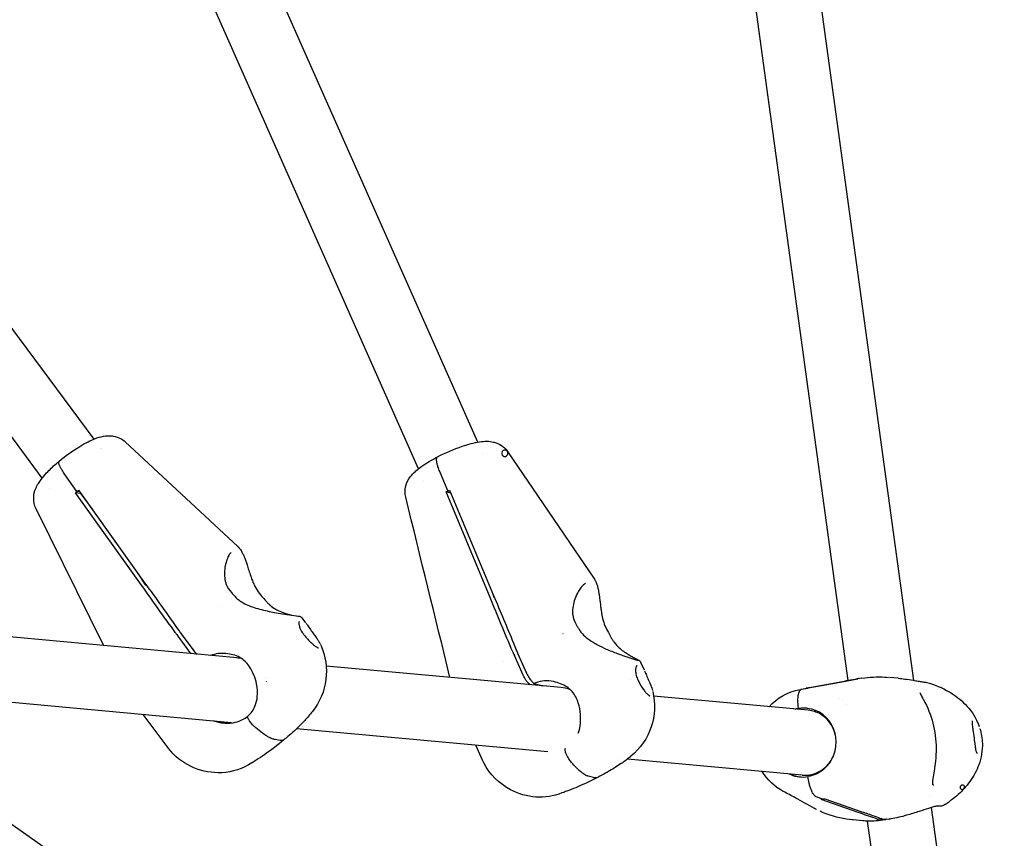
# Model space of a CAD drawing. Units: millimetres. Extents: x 183628 to 267728, y -8306 to 21394.
# Drawn here: x 203598 to 203840, y 12273 to 12475 of the extents above; entities that cross this region are included whole.
import ezdxf

# ---------------------------------------------------------------- set-up
doc = ezdxf.new("R2010")
doc.units = ezdxf.units.MM
doc.header["$LTSCALE"] = 15
doc.layers.add('P001', color=131, linetype='Continuous')

msp = doc.modelspace()

# ---------------------------------------------------------------- linework, layer by layer
at = {"layer": 'P001'}
for p, q in [((203615.9358347272, 12371.64049767997), (203418.1608335319, 12637.51679683405)), ((203603.1382674777, 12362.03701910657), (203404.8949883445, 12628.54284173096)), ((203710.2485020886, 12370.89276683921), (203597.621640047, 12624.86094996788)), ((203695.6521737615, 12364.33893914694), (203583.0941297905, 12618.15194082019)), ((203817.4357067214, 12312.28554780907), (203777.6441458025, 12602.30521974672)), ((203801.2882624339, 12312.26768511496), (203762.044744978, 12598.2929576952)), ((203623.5851403072, 12370.93694812426), (203651.2787179174, 12345.19343523936)), ((203617.5819317527, 12369.27383094539), (203617.5822915997, 12369.27378336717)), ((203617.6622600118, 12369.31959987867), (203617.6621178452, 12369.31979099849)), ((203711.4461847203, 12368.1920498308), (203711.446011801, 12368.19243975541)), ((203717.5253119278, 12368.57599760489), (203738.9049466465, 12337.1579567941)), ((203611.702744569, 12358.74942044364), (203608.7081186888, 12362.94100151523)), ((203611.702744569, 12358.74942044364), (203608.7081186888, 12362.94100151523)), ((203702.8538949901, 12358.8739709475), (203700.8613621997, 12363.65391063288)), ((203702.8538949901, 12358.8739709475), (203700.8613621997, 12363.65391063288)), ((203696.9297865961, 12361.45798335669), (203696.9296381068, 12361.45831819296)), ((203604.9647522098, 12359.58160766369), (203604.9646088135, 12359.58180043666)), ((203627.5896521627, 12335.67719882236), (203611.3301164476, 12358.43682603519)), ((203612.5536323244, 12358.23537446535), (203611.3301164505, 12358.436826038)), ((203612.3831925283, 12358.63738486445), (203611.702744569, 12358.74942044364)), ((203612.3831925283, 12358.63738486445), (203611.702744569, 12358.74942044364)), ((203612.0804392261, 12359.06118064744), (203628.3399738418, 12336.30155361574)), ((203612.5536323244, 12358.23537446535), (203615.5005142674, 12354.27377132882)), ((203713.2456202664, 12332.69672888048), (203702.4273569223, 12358.65096405582)), ((203703.6054264419, 12358.32834745298), (203702.4273569257, 12358.6509640579)), ((203703.4455397355, 12358.71194789623), (203702.8538949901, 12358.8739709475)), ((203703.4455397355, 12358.71194789623), (203702.8538949901, 12358.8739709475)), ((203703.2856533338, 12359.09554825557), (203714.1039155453, 12333.14131339056)), ((203618.3267128149, 12320.8313591768), (203601.6318700619, 12354.47533853564)), ((204238.2326992854, 11826.89707843828), (203504.2917198513, 12340.80808483872)), ((203626.7507689144, 12338.52604165888), (203628.4292153605, 12335.78744577725)), ((203628.4292153605, 12335.78744577725), (203628.7519316733, 12335.73431062044)), ((203648.1398368699, 12336.70990924206), (203648.1398390409, 12336.70989922657)), ((203736.7131642591, 12336.18469117017), (203736.7132269951, 12336.18472374162)), ((203648.812532109, 12333.93332268572), (203648.8094631772, 12333.93887322543)), ((203649.6524167046, 12333.90696461786), (203649.6524172801, 12333.9069639815)), ((203713.8577301433, 12333.73192472821), (203714.1840889473, 12332.72420296835)), ((203649.7324575465, 12332.46207513902), (203649.7324277836, 12332.46211838925)), ((203651.4602999445, 12332.06619812975), (203651.4602981927, 12332.06619946059)), ((203714.1840889473, 12332.72420296835), (203714.2944755167, 12332.69397339403)), ((203646.5300224581, 12330.51159180026), (203646.5296135465, 12330.5121415154)), ((203667.9433482836, 12326.44912795828), (203667.0534771083, 12327.64541491766)), ((203635.9715811452, 12323.94465651875), (203635.9550770081, 12323.96725559662)), ((203636.7058411214, 12324.5919761748), (203636.7219052023, 12324.56901092045)), ((203637.3067135664, 12323.76748064964), (203640.4347954011, 12319.56228375091)), ((203731.1658054426, 12323.72524896235), (203731.1654102339, 12323.72614013916)), ((203735.7044555494, 12324.00441040323), (203735.7044540731, 12324.00441214407)), ((203651.0914702018, 12317.82500520841), (203592.3936571419, 12323.21086542233)), ((203639.6860874152, 12318.93575680442), (203636.5563895092, 12323.14312624793)), ((203665.5401030294, 12323.19502366466), (203665.5401228892, 12323.19498981208)), ((203671.5397378713, 12321.085037453), (203671.5392621838, 12321.08606633139)), ((203718.8225977223, 12319.31735428429), (203718.8115079143, 12319.34320475673)), ((203719.6703090247, 12319.78804933883), (203719.6808954513, 12319.76193812323)), ((203720.075040717, 12318.84659822927), (203722.2075488943, 12314.0378943598)), ((203651.3550110783, 12318.14389926958), (203651.3591017728, 12318.14171825689)), ((203716.644311256, 12317.00267386515), (203716.6443008212, 12317.00269739512)), ((203721.3503528901, 12313.59082618428), (203719.216742988, 12318.40201439032)), ((203751.1712476515, 12314.78369717137), (203750.3185125923, 12316.70657391462)), ((203730.7078509626, 12310.51974671305), (203672.9372553584, 12315.82052941991)), ((203751.2273390284, 12314.65781352669), (203751.2181041674, 12314.67868605473)), ((203719.0275936688, 12311.62848609767), (203719.027502117, 12311.62869254272)), ((203723.1729989876, 12312.45475562876), (203723.9869011652, 12311.52415656198)), ((203723.9869011652, 12311.52415656198), (203726.1161287159, 12310.94106350276)), ((203747.7578295841, 12312.39265171281), (203747.757839658, 12312.39261995885)), ((203791.0495251119, 12310.36420924115), (203799.2957904678, 12311.89705999068)), ((203800.2403606575, 12312.0475968997), (203791.7867395131, 12310.47616222279)), ((203795.2283550523, 12311.14126859323), (203803.4260161386, 12312.66509359776)), ((203799.2957904677, 12311.89705999068), (203803.644943386, 12312.70493740093)), ((203813.5194397414, 12312.81427461479), (203811.4089171202, 12313.00792714158)), ((203813.5193684595, 12312.81418206669), (203813.5255003283, 12312.81361947236)), ((203732.1602183425, 12310.6762840322), (203732.1650451228, 12310.6726260221)), ((203789.4281432462, 12310.06329796736), (203789.4238311783, 12310.06249730487)), ((203789.462527882, 12310.06962929712), (203790.9486047453, 12310.34582360934)), ((203789.7564292575, 12310.11990116299), (203791.3133726522, 12310.40877818763)), ((203789.7564292575, 12310.11990116299), (203791.3133726522, 12310.40877818763)), ((203817.5621518221, 12311.36395625125), (203817.5618216666, 12311.36636258026)), ((203818.3393044912, 12309.93746843225), (203818.339520355, 12309.9378698448)), ((203649.6583293398, 12301.88929235205), (203585.3406883785, 12307.79080393227)), ((203791.4511309066, 12304.94620320846), (203753.4497714209, 12308.43304538297)), ((203799.1040209454, 12307.94871786948), (203799.1037773225, 12307.9484010633)), ((203799.8043093408, 12307.40894117993), (203799.804221904, 12307.40957846101)), ((203789.3851561857, 12305.39631404813), (203789.0447632281, 12305.42754704937)), ((203789.3851561857, 12305.39631404813), (203789.0447632305, 12305.42754704949)), ((203789.4772626428, 12305.12731691603), (203789.3851561857, 12305.39631404813)), ((203789.4772626428, 12305.12731691603), (203789.3851561857, 12305.39631404813)), ((203800.9116734431, 12306.37295923868), (203800.9117124706, 12306.37267478805)), ((203634.0805494209, 12295.715889727), (203628.0108821289, 12303.87556949915)), ((203727.4079034934, 12294.75532404465), (203665.6757836783, 12300.41959926549)), ((203661.6583931632, 12297.51953243563), (203660.3878276132, 12297.72873072236)), ((203661.6583931632, 12297.51953243563), (203660.3878276132, 12297.72873072236)), ((203711.3886197295, 12292.68424384973), (203709.7517174497, 12296.3753801419)), ((203744.7264924285, 12293.16624441384), (203744.7238145404, 12293.1664901254)), ((203789.9891806185, 12289.01313378179), (203747.011353494, 12292.95659533724)), ((203738.6617887004, 12288.3849897191), (203737.3526687255, 12288.74349474165)), ((203738.6617887004, 12288.3849897191), (203737.3526687255, 12288.74349474165)), ((203791.6973532039, 12288.6912746839), (203791.711297121, 12288.87441684098)), ((203791.6973532039, 12288.6912746839), (203791.711297121, 12288.87441684098)), ((203795.0605096747, 12283.09787545193), (203793.3835850324, 12283.68347837299)), ((203795.0605096747, 12283.09787545193), (203793.3835850324, 12283.68347837299)), ((203803.6930344332, 12279.84787109614), (203794.5871430447, 12283.03048973671)), ((203795.5317136231, 12283.18102381306), (203804.6376054808, 12279.99840175256)), ((203821.3361828957, 12283.85703698022), (203821.3351892133, 12283.86427940649)), ((203846.3876785712, 12101.26991575209), (203821.7217172414, 12281.04708075173)), ((203804.8252539034, 12277.75887415113), (203802.4628897035, 12277.97563458379)), ((203805.9926809783, 12277.97966294631), (203805.992454944, 12277.98131039122)), ((203806.0321046835, 12277.69232438057), (203806.0320592519, 12277.69265550736)), ((203828.5213559332, 12113.78004954336), (203806.0321723926, 12277.69183088445)), ((203810.3149966423, 12277.99096665579), (203808.700882989, 12278.13907081935)), ((203809.6454530217, 12278.28960887362), (203811.2587332007, 12278.1415811861)), ((203810.6751259644, 12278.63754837766), (203810.6749944102, 12278.63651394887))]:
    msp.add_line(p, q, dxfattribs=at)
for points in [[(203607.3302534373, 12366.20509714774, -0.03668291564350629), (203612.3830891934, 12369.82128970732, -0.01987952194359684), (203614.4697704053, 12370.97739693209, -0.02260842865395697), (203616.0729556251, 12371.69499648402, -0.05007624407080973), (203618.2342535455, 12372.32797246296, -0.0671618624736339), (203620.1539049761, 12372.42618797652, -0.01822828117292872), (203620.607863214, 12372.3683861357)], [(203620.6078639547, 12372.36838550491, -0.08066210071765616), (203622.4256792549, 12371.75752486698, -0.06101940419522666), (203623.5225280116, 12370.98982412582)], [(203623.579270117, 12370.93778166492), (203623.579270117, 12370.93778166492, -0.001259197360787422), (203623.5824247407, 12370.93483059963)], [(203700.3548144634, 12367.28270481639, -0.0365311209790654), (203706.385628766, 12369.86668722342, -0.01836818640069799), (203708.608475601, 12370.5359958756, -0.0263704861391353), (203710.6758183834, 12370.96138442053, -0.04172725689558248), (203712.447895657, 12371.09301213613, -0.0533919337415587), (203714.0653607524, 12370.89738250509, -0.008400912676940145), (203714.275463059, 12370.84368611898)], [(203714.2754631744, 12370.84368549458, -0.07994629748866101), (203716.0326821007, 12370.04466515979, -0.08508255529417912), (203717.4008350662, 12368.74480195497, -0.006157935105309919), (203717.4747367802, 12368.64233998327)], [(203692.4964901257, 12357.34972497033, -0.1251087316422444), (203692.5351939844, 12360.10448351947, -0.09788992680912315), (203693.6383709091, 12362.34197642835, -0.03263714083630116), (203694.3873085285, 12363.21036068181, -0.02288337374369643), (203695.2237394276, 12363.98776143522, -0.02242354008173253), (203696.4871398021, 12364.96640928479, -0.01963622129868393), (203698.3018020267, 12366.14166404058, -0.01553306381074141), (203700.3548127652, 12367.28270475484)], [(203700.8613621997, 12363.65391063288, -0.02172134240258018), (203700.4325054248, 12364.81753283804, -0.01938644875491308), (203700.2260573049, 12365.56343144731, -0.01499306459509867), (203700.1453772046, 12365.96372339539, -0.01946216646535848), (203700.098869315, 12366.32135118466, -0.03424094880605725), (203700.0897436196, 12366.6767703812, -0.04417567541532694), (203700.1218220347, 12366.92230134412, -0.0520083890805681), (203700.1759583172, 12367.08329051658, -0.1069742345565322), (203700.2916081972, 12367.24032782546, -0.05520154673523495), (203700.3548141293, 12367.28270546139)], [(203700.8613621997, 12363.65391063288, -0.02172144184591975), (203700.4325059364, 12364.8175321327, -0.01938649656235003), (203700.2260584495, 12365.56342989422, -0.01499306465167006), (203700.1453786838, 12365.96372139164, -0.01946211858424699), (203700.0988710107, 12366.32134888133, -0.03424073558719819), (203700.0897453274, 12366.67676803669, -0.04417530906356341), (203700.1218234939, 12366.92229929653, -0.05200800985889208), (203700.1759594364, 12367.08328888808, -0.1069738260716614), (203700.2916087611, 12367.24032689091, -0.05520158704864788), (203700.3548144634, 12367.28270481639)], [(203717.5212104589, 12368.57506360337), (203717.5212104589, 12368.57506360337, 3416.018306011407), (203717.5217220257, 12368.57430949174)], [(203601.6302108101, 12354.47599157618, -0.1255487014192004), (203601.0622607636, 12357.2174562551, -0.09033798455489032), (203601.581825493, 12359.49922195766, -0.03879107247993993), (203602.2141340509, 12360.72399948835, -0.02316435605789033), (203602.8815689261, 12361.70336485604, -0.02771854954834718), (203604.2341773444, 12363.31055686586, -0.02528300242818645), (203606.5793154881, 12365.56457753406, -0.006149212453723717), (203607.330251875, 12366.20509690155)], [(203608.7081186888, 12362.94100151523, -0.01850082840516187), (203608.0363363646, 12363.95570993611, -0.01669334416632205), (203607.6652794772, 12364.61348358052, -0.01303637285982572), (203607.4921698344, 12364.96999557744, -0.01710399255744955), (203607.3595087496, 12365.29165370638, -0.0156078996732102), (203607.2948748782, 12365.48420809772, -0.04114006107543522), (203607.2302270076, 12365.77398768779, -0.04400282487370194), (203607.2224200759, 12365.94174483283, -0.06577840250725238), (203607.24594101, 12366.07576298469, -0.1370644396668339), (203607.3302529192, 12366.20509777037)], [(203608.7081186888, 12362.94100151523, -0.01850091366341716), (203608.0363369962, 12363.95570933972, -0.01669338773105222), (203607.6652808848, 12364.61348226995, -0.01303637593086086), (203607.492171657, 12364.96999388303, -0.01710395529713214), (203607.3595108499, 12365.29165174962, -0.01560782294914625), (203607.2948770472, 12365.48420606909, -0.04113972018376601), (203607.2302289964, 12365.77398579945, -0.04400244513949417), (203607.2224217178, 12365.94174323834, -0.0657779154214133), (203607.2459422, 12366.07576177863, -0.1370640560305585), (203607.3302534373, 12366.20509714774)], [(203611.3301164569, 12358.43682604384), (203611.3301164569, 12358.43682604384, -0.002008856582734491), (203611.702744569, 12358.74942044368)], [(203611.702744569, 12358.74942044364), (203611.702744569, 12358.74942044364, -0.001982948172691025), (203612.0804392162, 12359.06118064011)], [(203702.4273569331, 12358.65096406222), (203702.4273569331, 12358.65096406222, -0.001921982524710088), (203702.8538949901, 12358.87397094753)], [(203702.8538949901, 12358.8739709475), (203702.8538949901, 12358.8739709475, -0.001892074985014997), (203703.2856533227, 12359.09554825058)], [(203703.3839730738, 12313.02686885507), (203703.3839730738, 12313.02686885507, 0.0003161864031415378), (203692.4973882825, 12357.35005580171)], [(203649.5830668283, 12343.75136916341, 0.03459788922162239), (203649.4431730583, 12343.61422085454, 0.02453215206405153), (203649.2811695597, 12343.41451959769, 0.03241033919769085), (203649.0218649924, 12343.00858194344, 0.02426459630917905), (203648.7660121284, 12342.4901956687, 0.02681474705693378), (203648.4547223295, 12341.65740067598, 0.07717279387449462), (203647.9613323499, 12338.34980370601, 0.04990287129828156), (203648.1398368699, 12336.70990924206)], [(203651.2812991553, 12345.19098653244), (203651.2812991553, 12345.19098653244, 0.0004003302613918005), (203651.2786962354, 12345.19340624221)], [(203651.2807608782, 12345.19070785724, -0.05802001151608432), (203651.8876214165, 12344.46529983643, -0.0194263349900782), (203652.1499024785, 12344.03686122646, -0.02015031744969143), (203652.5127920961, 12343.32255428708, -0.01462521756884757), (203652.8522652515, 12342.52308894815, -0.009431968333883734), (203653.1770226861, 12341.64771178297, -0.005434299771427504), (203653.4956703798, 12340.70780005351, -0.001399495237884012), (203653.928368296, 12339.36274974663, 0.006489408204060257), (203654.4032937613, 12337.93848336538, 0.009277874723913806), (203654.8103733273, 12336.83994862663, 0.01412079318574793), (203655.283421429, 12335.7306652442)], [(203635.9550766147, 12323.96725526706, -0.002654860478073009), (203631.7462663521, 12329.80354796423, -0.001863230405869396), (203627.5896521627, 12335.67719882234)], [(203628.3399738419, 12336.30155361575), (203628.3399738419, 12336.30155361575, -0.004353704002738479), (203636.7058326574, 12324.59198912745)], [(203648.1398370569, 12336.70989879047, 0.04293004566813847), (203648.397827967, 12335.8853179317, 0.08669995315117306), (203649.6524171446, 12333.90696502087)], [(203655.2834202083, 12335.73066579136), (203655.2834202083, 12335.73066579136, 0.07974352017377713), (203657.3886610803, 12332.65009002954)], [(203736.7131642591, 12336.18469117017, 0.01866896132927398), (203736.6211635261, 12336.13213686848, 0.02752744888165445), (203736.4097075402, 12335.98289807742, 0.03305239230432691), (203736.0460454706, 12335.6544590327, 0.02622548658143528), (203735.6570661126, 12335.21022844999, 0.0341059809464128), (203735.0023782671, 12334.2528824379, 0.07713733282326485), (203733.7089095489, 12330.99752948854, 0.05013766571101349), (203733.5021948512, 12329.29954786855)], [(203738.9023901317, 12337.160446371, -0.05163263886963484), (203739.3346702038, 12336.3430398756, -0.01828434695741008), (203739.504028348, 12335.88300801185, -0.01968038091947846), (203739.7160604852, 12335.13507354412, -0.01447520998056992), (203739.8902676974, 12334.31801082186, -0.009444541188198489), (203740.0362381954, 12333.43560873296, -0.005450478671172808), (203740.1642784214, 12332.49587512483, -0.00186591820899786), (203740.4089112706, 12330.46100204755, 0.006178583123466763), (203740.556957135, 12329.37565053112, 0.01036882281946508), (203740.7479474252, 12328.26039976771, 0.009286054015300216), (203740.9087440032, 12327.50615631676)], [(203649.6524172801, 12333.9069639815), (203649.6524172801, 12333.9069639815, -0.0004633757926083632), (203650.5747996794, 12332.88563291897)], [(203650.5747984973, 12332.8856334696, 0.03722504917832556), (203651.2815253318, 12332.20753161591, 0.00955209414318081), (203651.4602981927, 12332.06619946059)], [(203651.4602985466, 12332.06619617708, 0.03595376041567361), (203652.5767226509, 12331.34465150091, 0.03146433429907117), (203654.0852820117, 12330.6359971165, 0.02096514512576395), (203655.6505412537, 12330.08826402042, 0.01611843567167443), (203657.5411664956, 12329.57567081373, 0.01108373275382584), (203659.3994147541, 12329.17648739885, 0.006346661139540567), (203661.1765876494, 12328.85730750491, 0.004646753199544128), (203663.3247769764, 12328.52015386808, -0.001977115711936089), (203665.6604087926, 12328.1756780111, -0.01027929817524386), (203666.2878903364, 12328.06997520935, -0.02037285700557202), (203666.4988213243, 12328.02166122594, -0.1659052673529256), (203667.0535291512, 12327.64541518986)], [(203657.3886608254, 12332.65008977327), (203657.3886608254, 12332.65008977327, -0.01313465509906801), (203658.3509064486, 12331.59004062769)], [(203658.3509066789, 12331.59003990419, 0.02473686131143534), (203658.9052034819, 12331.00413296794, 0.01326571448376225), (203659.1655054342, 12330.76888162558)], [(203659.1654978502, 12330.76888606179, 0.04349367721979195), (203660.4069023157, 12329.88504830548, 0.03867236403451809), (203661.9773106372, 12329.11656950469, 0.03481311655232275), (203664.1529793943, 12328.42328898398, 0.003882438992492373), (203664.4222570108, 12328.35926970393)], [(203718.8115074641, 12319.34320452175, -0.002611358530521856), (203715.9993816979, 12326.00750249345, -0.001832313403739902), (203713.2456202664, 12332.69672888048)], [(203714.1039155453, 12333.14131339056, -0.00375320809128916), (203718.9889746172, 12321.46252806002, -0.0007249875771904124), (203719.6703039697, 12319.78806309593)], [(203733.5021928279, 12329.29955409756, 0.04285544788440637), (203733.5673444493, 12328.42282256341, 0.08727147019932302), (203734.3473103587, 12326.19522518419)], [(203733.5437393098, 12328.58874685948, -0.01758419348474363), (203733.5540512997, 12328.61295699311, -0.01943643580688873), (203733.5628923273, 12328.63007063769, -0.01826801801897852), (203733.5686984301, 12328.63948009584, -0.01861915608105331), (203733.5724623255, 12328.64467596677, -0.01650896994891139), (203733.5738018766, 12328.64627161952)], [(203666.3332120623, 12326.80666123755, 0.05505505760286167), (203666.312552014, 12326.76687655791, 0.03285692279196915), (203666.2893089634, 12326.69421824891, 0.03964081436142199), (203666.2612384015, 12326.5247697007, 0.02216728153669689), (203666.2552307225, 12326.37656251195, 0.02795864019764416), (203666.2710801846, 12326.10971320465, 0.02506158846567619), (203666.3219580933, 12325.80056472775, 0.05056723812511665), (203666.5960485773, 12324.96400573435, 0.05680013752845567), (203667.287187227, 12323.78347139663)], [(203668.0172084323, 12326.35036509564), (203668.0172084323, 12326.35036509564, 0.0005939477835078687), (203667.9977221407, 12326.37660975117)], [(203668.0172084323, 12326.35036509564, -0.005398528066844316), (203668.2576982512, 12326.01751124931, -0.003134679476763486), (203668.5068433078, 12325.66012730111, 0.001287940061176995), (203669.3022238109, 12324.49739026236, 0.006536996405505278), (203670.0051867846, 12323.50457697274, 0.001892718484971524), (203670.1464717311, 12323.31297211061)], [(203734.3473101243, 12326.19522430691, 0.0005828049710955367), (203734.6800671032, 12325.6002311338, 0.0004187825716159004), (203735.0195385389, 12324.99583288892)], [(203740.9087430792, 12327.50615668773), (203740.9087430792, 12327.50615668773, 0.07602078907469022), (203742.320930221, 12324.03571908853)], [(203667.287186562, 12323.78347128452, 0.03977414337395446), (203669.1405597514, 12321.66802092364, 0.01884260715711233), (203669.8463539327, 12321.03355123475, 0.02092694671778137), (203670.3465652072, 12320.6522673648, 0.01352397073852401), (203670.5653714517, 12320.50872458084, 0.02851851503930113), (203670.8433793542, 12320.35747326049, 0.02356238393507439), (203670.9810714246, 12320.30011317375, 0.05256567057597981), (203671.0732675331, 12320.2763146566)], [(203735.0195375273, 12324.99583358671, 0.03783370762765972), (203735.5608095178, 12324.18071183506, 0.009739038812188959), (203735.7044540731, 12324.00441214407)], [(203735.7044536518, 12324.00440870498, 0.04227858926972529), (203736.8036350565, 12322.92004021134, 0.03789219136206986), (203738.5673879411, 12321.66472155202, 0.01434984168206636), (203739.6344683048, 12321.05378982202, 0.01929693763345782), (203741.8087317646, 12319.99641948926, 0.01451177365936368), (203744.4632702652, 12318.92144792507, 0.01436739525433383), (203748.3499057414, 12317.59268531106, 0.01024844903271663), (203749.2991537422, 12317.31767171105, 0.006137651947571271), (203749.4661214392, 12317.2788220447)], [(203742.3209299601, 12324.03571886544), (203742.3209299601, 12324.03571886544, -0.01433760244526896), (203743.0291126271, 12322.78121808623)], [(203670.146471787, 12323.31297197209, -0.01417177465784338), (203670.7800010463, 12322.41069998174, -0.01189196954575913), (203671.1334907609, 12321.84679498158, -0.0109021092751862), (203671.3566197719, 12321.45134160567, -0.01359859749770007), (203671.5392621838, 12321.08606633139)], [(203743.0291125037, 12322.78121772768, 0.02351832628929843), (203743.4411959381, 12322.07758735254, 0.0125926228943892), (203743.6427630545, 12321.78554157661)], [(203743.6427587563, 12321.78554502853, 0.05788121356877206), (203745.2231727031, 12320.09720973518, 0.02514592862357941), (203746.2920651135, 12319.27225308403, 0.02752501979575706), (203748.2086113945, 12318.09217176643, 0.006279001319677431), (203749.2756761819, 12317.52980774223, -0.009150655403529084), (203749.7516921042, 12317.27517414591, -0.01442804503678962), (203749.9022935583, 12317.182734764, -0.07201236500874922), (203750.1670739085, 12316.94943149, -0.06902881363604083), (203750.3184456664, 12316.70651691898)], [(203639.7379669527, 12318.86675409557), (203639.7379669527, 12318.86675409557, -0.002528669391416678), (203639.6860874152, 12318.93575680442)], [(203640.4347954011, 12319.56228375091), (203640.4347954011, 12319.56228375091, 0.02950684113434684), (203641.1274963862, 12318.7392544123)], [(203651.692396626, 12317.95798297979, 0.09029785197161355), (203648.3215097651, 12318.90402944522, 0.1105701080060539), (203644.5555885923, 12318.42470974404)], [(203671.6032706974, 12320.94198994727), (203671.6032706974, 12320.94198994727, -0.281487131187521), (203669.5929714862, 12304.67496017192)], [(203654.0050714536, 12315.8209192199, 0.1018071711546714), (203651.8461927491, 12317.8640750777, 0.01709260897956823), (203651.3609279776, 12318.14515387754)], [(203653.6623633116, 12303.48064208601, 0.1285656923777618), (203655.521312731, 12306.09077264458, 0.06862561477713053), (203656.0234802307, 12308.24923928381, 0.07415345811159066), (203655.8398284842, 12311.43041429373, 0.09506678236126292), (203654.1253606108, 12315.64347346156, 0.005199473977693564), (203654.007247208, 12315.8176706964)], [(203722.2075488943, 12314.0378943598, 0.04238018215287118), (203722.8235551124, 12312.91586562705, 0.02432298529067131), (203723.1109484863, 12312.5277653698, 0.00692701821020688), (203723.172999027, 12312.45475564762)], [(203749.3166005308, 12315.91553130512, 0.0574401605147724), (203749.2877921831, 12315.89009052882, 0.05060794871063861), (203749.2306766637, 12315.81273325441, 0.04938205600429166), (203749.1367996966, 12315.61166625558, 0.03509122126741271), (203749.0674548123, 12315.36353056261, 0.04967492739892378), (203749.0057337167, 12314.75901991476, 0.05416465632150302), (203749.1074611495, 12313.7920769493, 0.05213247003880685), (203749.4863693783, 12312.6293762781)], [(203749.3165834499, 12315.91552238628), (203749.3165834499, 12315.91552238628, -0.0006198096434163852), (203749.3175838731, 12315.91603904582)], [(203751.2273390284, 12314.65781352669, -0.00284319813921984), (203751.3698552325, 12314.32982381046, -0.002720857130782926), (203751.8120554283, 12313.27566565347, 0.001666670259778212), (203752.1193956541, 12312.54512868775, 0.003562983501651069), (203752.4323523823, 12311.82301622709)], [(203722.3153887091, 12312.00784680238, -0.02674698507768399), (203722.0302957526, 12312.37545328308, -0.04701925693969872), (203721.3503528901, 12313.59082618428)], [(203722.9990927738, 12311.22706944756), (203722.9990927738, 12311.22706944756, -0.0005102312112655101), (203722.3153997397, 12312.00783527317)], [(203732.4746177922, 12310.43175767315, 0.08942830080791649), (203729.3404237888, 12311.88452328674, 0.1306291541754803), (203724.9874353157, 12311.87820404648, 0.03557780143898023), (203723.9869011652, 12311.52415656198)], [(203749.4863686785, 12312.62937625189, 0.0429287455000508), (203750.7457783086, 12310.34362418379, 0.02140813468808322), (203751.3204977458, 12309.56153876541, 0.02385764526073657), (203751.7531277274, 12309.0728959833, 0.02261030385578997), (203752.0441803165, 12308.80049374236, 0.03312482880348119), (203752.2899813753, 12308.61851179052, 0.02898843419807521), (203752.4115416848, 12308.54986315747, 0.06224507036892738), (203752.4902236128, 12308.5216174091)], [(203752.4323524039, 12311.82301613619, -0.01764098838654349), (203752.8667793247, 12310.74565297273, -0.01357969502040826), (203753.0742151605, 12310.11998080445, -0.009601901429996632), (203753.1720579157, 12309.76920524038)], [(203804.5900683888, 12312.85556390177), (203804.5900683888, 12312.85556390177, -0.000652455122794104), (203800.2403606575, 12312.0475968997)], [(203803.4133466059, 12312.66288986487), (203803.4133466059, 12312.66288986487, -0.002107575714890487), (203803.654182184, 12312.7066126194)], [(203803.6449438741, 12312.70493748742), (203803.6449438741, 12312.70493748742, -0.001882865997012743), (203803.6536863677, 12312.70652464273)], [(203804.5982564003, 12312.857062697), (203804.5982564003, 12312.857062697, 0.002007977223994281), (203804.5900678858, 12312.85556383056)], [(203804.6366363989, 12312.86318836006, -0.05031246374118272), (203810.3101810978, 12313.09804587176, -0.007694891836814265), (203811.1202070498, 12313.03611019176)], [(203811.1662251488, 12313.03183456265), (203811.1662251488, 12313.03183456265, 0.0004423486650484924), (203811.1202070498, 12313.03611019176)], [(203813.5255003283, 12312.81361947236, -0.009929250863729755), (203815.2063209629, 12312.62453140173, -0.00863453856401877), (203817.220221574, 12312.32173555943, -0.002005274292683143), (203818.4804265284, 12312.10524894929, 0.006096913753018239), (203819.4384666879, 12311.94592161535, 0.008993705185176573), (203819.8510056828, 12311.89049520089, 0.005505535665118376), (203819.9733587582, 12311.87869587417)], [(203819.9616778751, 12311.8807989681, -0.03337699821807864), (203820.3498323907, 12311.8274095236, -0.00866253302114734), (203820.4418204258, 12311.8066032426)], [(203820.5030578244, 12311.79085049827), (203820.5030578244, 12311.79085049827, -0.0008039203798108948), (203820.5054671679, 12311.79019582885)], [(203820.5064878901, 12311.79180406026), (203820.5064878901, 12311.79180406026, -0.06656227761260752), (203826.1020855103, 12309.46908683271)], [(203734.6425421457, 12307.50055299114, 0.1083118555371372), (203732.8533714396, 12310.09560059197, 0.02701819398266492), (203732.1675402555, 12310.67598033286)], [(203753.216738923, 12309.58546753519), (203753.216738923, 12309.58546753519, -0.289996523938529), (203747.8629113844, 12293.64654094014)], [(203781.8252440089, 12305.82943341012), (203781.8252440089, 12305.82943341012, -0.163153717509591), (203789.4238311783, 12310.06249730487)], [(203789.0447632282, 12305.42754704935, -0.02464209731565455), (203788.9183991003, 12306.97472518426, -0.01700857976372679), (203788.9203799515, 12307.78636325929, -0.01578040140619543), (203788.958342616, 12308.33725060055, -0.01941134974421304), (203789.0273877479, 12308.82616875479, -0.04091641266485166), (203789.1843432887, 12309.42894891991, -0.04864059171493207), (203789.3460091832, 12309.77790580164, -0.0672522314059088), (203789.5088759672, 12309.98550302271, -0.08182698662080208), (203789.6598405873, 12310.08934480115, -0.05926473223893312), (203789.7564292575, 12310.11990116299)], [(203789.0447632306, 12305.42754704913, -0.02464222747102761), (203788.9183997182, 12306.9747235656, -0.01700857406558954), (203788.9203810207, 12307.78636045337, -0.01578031390317821), (203788.9583438543, 12308.33724734916, -0.01941120328986175), (203789.0273889316, 12308.82616564665, -0.04091614249108787), (203789.1843441067, 12309.42894677202, -0.0486403833684412), (203789.3460096291, 12309.77790463103, -0.06725218255560352), (203789.508876136, 12309.98550258003, -0.08182724875258338), (203789.6598406138, 12310.08934473183, -0.05926506359248397), (203789.7564292575, 12310.11990116299)], [(203791.3133726522, 12310.40877818763), (203791.3133726522, 12310.40877818763, 0.006439097076482156), (203790.9486047453, 12310.34582360934)], [(203791.7867395003, 12310.47616222118), (203791.7867395003, 12310.47616222118, 0.008322167558757964), (203791.3133726522, 12310.40877818762)], [(203818.878974262, 12309.30925284091, 0.04121653918298478), (203818.9796633973, 12309.03150979814, 0.01901991682102905), (203819.2458923662, 12308.50040042466, 0.0006709665306912334), (203819.7589211654, 12307.55977903484, -0.1272710364697466), (203822.8725971109, 12295.61871464471, -0.02734346213534855), (203822.7206306562, 12292.45301263099, -0.01596073815380175), (203822.4005934447, 12290.07435551204, 0.003532746366444874), (203822.0712143614, 12288.10560694908, 0.01816380101709126), (203821.9774871339, 12287.33152840332, 0.02259240434752773), (203821.9622755279, 12286.93416689908, 0.01501314123012114), (203821.9702087206, 12286.78397636043)], [(203826.1387328468, 12309.44751890203), (203826.1387328468, 12309.44751890203, -0.0005705676310984754), (203826.1410196012, 12309.44616680109)], [(203826.1414536596, 12309.44690253502, -0.067105091984406), (203830.0855431007, 12306.36397754274, -0.08904238669366386), (203833.0890278024, 12301.93479427835, -0.01935770080906397), (203833.4837557641, 12300.93460989968)], [(203734.930004253, 12299.34506205225, 0.04542851417466303), (203735.3587866072, 12301.03555443091, 0.05983167498999031), (203735.4675456847, 12303.90786881033, 0.05831429844128207), (203734.9088306308, 12306.76637463537, 0.01752443248001858), (203734.6442111074, 12307.49614061009)], [(203669.5955183254, 12304.67827523338, -0.02678132753789595), (203667.6305446257, 12302.36819796257, -0.01088843906915357), (203666.3451042478, 12301.0623042284, -0.01783174369466244), (203663.0796766439, 12298.10164698061, -0.002234232894018114), (203662.5859419735, 12297.6871529898)], [(203788.1999125156, 12305.24452080605), (203788.1999125156, 12305.24452080605, -0.02760707752669255), (203789.0447632282, 12305.42754704969)], [(203789.0447632306, 12305.42754704948), (203789.0447632306, 12305.42754704948, -0.1391117353620538), (203793.2432619567, 12304.92959409722)], [(203798.1106904159, 12298.96179706639, 0.2092688890700578), (203794.3692161362, 12304.03209099916, 0.1059159752526258), (203791.4511309066, 12304.94620320847)], [(203646.442186038, 12302.01939841638, -0.007869344418324256), (203646.3514124019, 12302.03457610359, -0.007248724320789947), (203646.200837861, 12302.06422503268, -0.007273196330731375), (203645.9799537132, 12302.11422679769, -0.007227313260531123), (203645.689119783, 12302.18880829614, -0.007714463087852733), (203645.3579697178, 12302.28388239549)], [(203647.3196264337, 12301.85714054666), (203647.3196264337, 12301.85714054666, -0.002470325510863443), (203647.2257072516, 12301.87051460899)], [(203647.3196318242, 12301.85713396279, 0.07531072266568604), (203650.063626946, 12301.89230417134, 0.0641714993789587), (203652.0759406046, 12302.49894027487, 0.05068121500778223), (203653.3405359933, 12303.23005837725, 0.0163030407854338), (203653.6623636675, 12303.48064238064)], [(203647.478607673, 12301.85239565187), (203647.478607673, 12301.85239565187, 0.004429656209150939), (203647.6445047079, 12301.8182230689)], [(203655.4643547366, 12300.77787435372, -0.01821894592463868), (203655.1459204938, 12301.07351210892, -0.04611003008402182), (203654.1098228754, 12302.32158107414, -0.01487042081859356), (203653.9138723532, 12302.62947820077, -0.01294079099491402), (203653.8041274471, 12302.82555856656, -0.02754699977630386), (203653.68449737, 12303.08376455399, -0.02994059489731396), (203653.6383068342, 12303.22433240029, -0.03299196765614541), (203653.6215737645, 12303.31210162604, -0.04898056949661733), (203653.6199775116, 12303.38489654701, -0.07810364765554144), (203653.6335894866, 12303.4414630407, -0.1100147178564397), (203653.6623633123, 12303.48064208514)], [(203655.4643547496, 12300.77787434461, -0.0182189450982466), (203655.1459205044, 12301.0735121016, -0.04611003117790102), (203654.1098228667, 12302.32158108582, -0.01487042106227609), (203653.9138723439, 12302.6294782142, -0.01294079120716286), (203653.8041274383, 12302.82555858003, -0.02754700047755903), (203653.6844973628, 12303.08376456647, -0.02994059599758037), (203653.6383068289, 12303.22433241041, -0.0329919688960496), (203653.6215737607, 12303.31210163381, -0.0489805710879584), (203653.6199775092, 12303.3848965523, -0.07810364934414686), (203653.6335894852, 12303.44146304369, -0.1100147180297947), (203653.6623633113, 12303.48064208638)], [(203831.7366184038, 12302.35992223946, 0.05049523613426521), (203831.7185066977, 12302.29507490583, 0.0259039400281693), (203831.7048262351, 12302.18792695178, 0.01979310108435156), (203831.6990526953, 12302.03865272802, 0.01792296275251526), (203831.7094829031, 12301.74982578767, 0.01242456560136756), (203831.7556952998, 12301.2688856531, 0.005549251551704234), (203831.8299759647, 12300.70047247144, 0.001758260706806504), (203831.9720243709, 12299.72448616588, -0.004241739423424003), (203832.2688006732, 12297.56609222858, 0.002554846585169971), (203832.4476743275, 12296.20069728711, 0.007058920720818354), (203832.5392590832, 12295.60319627927, 0.01787635283418523), (203832.6663784767, 12294.97680100082, 0.02113140453214198), (203832.750379566, 12294.6883122972, 0.02170939432788643), (203832.8077748446, 12294.54102386425, 0.06045499208109176), (203832.9066107683, 12294.37257291891, 0.01942722922600888), (203832.9237821196, 12294.35322442388)], [(203660.3878276132, 12297.72873072236, -0.02951195895725727), (203660.0649986916, 12297.80261684247, -0.02255673938292521), (203659.7086017723, 12297.9230749591, -0.02234897298290045), (203659.1840580981, 12298.15457031537, -0.02096696383986021), (203658.4546028409, 12298.55485098095, -0.02118989463402399), (203657.3094226942, 12299.31478670464, -0.01929368795578415), (203655.6582345651, 12300.61286232725, -0.001835613640718686), (203655.4645692888, 12300.77769042343)], [(203660.3878276129, 12297.72873072214, -0.02951195895846371), (203660.0649986913, 12297.80261684224, -0.02255673938359428), (203659.7086017721, 12297.92307495885, -0.02234897298739253), (203659.1840580978, 12298.1545703151, -0.02096696384076665), (203658.4546028406, 12298.55485098066, -0.02118989463518103), (203657.3094226938, 12299.31478670432, -0.01929368863870702), (203655.6582345752, 12300.61286232098, -0.00183561381291697), (203655.4645693027, 12300.77769041504)], [(203833.6530634756, 12300.42553713913), (203833.6530634756, 12300.42553713913, 0.0003000693625673636), (203833.6488226923, 12300.43932404051)], [(203833.6530634756, 12300.42553713913), (203833.6530634756, 12300.42553713913, -0.066707119594969), (203834.2397411909, 12296.77809263617)], [(203662.5859419735, 12297.68715298978, -0.02128825807667796), (203657.7690995674, 12294.00426583834, -0.01101931485326322), (203655.772250606, 12292.67608050982, -0.007636388365638389), (203654.7633990642, 12292.05957254037)], [(203662.5859419735, 12297.68715298978, -0.07734505400898682), (203662.3834324929, 12297.56650020834, -0.03828949842983752), (203662.2509195928, 12297.52414713241, -0.03370054169531824), (203662.1043199589, 12297.49955719821, -0.02901074093783453), (203661.9437949857, 12297.49283876175, -0.02471157724135372), (203661.7695060674, 12297.50410017903, -0.01322926160397458), (203661.6583931628, 12297.5195324353)], [(203662.5859419735, 12297.68715298981, -0.07734505402998183), (203662.3834324929, 12297.56650020836, -0.03828949844776185), (203662.2509195928, 12297.52414713243, -0.03370054169470673), (203662.1043199589, 12297.49955719823, -0.02901074092117904), (203661.9437949857, 12297.49283876177, -0.02471157720600614), (203661.7695060674, 12297.50410017905, -0.0132292616030653), (203661.6583931629, 12297.51953243532)], [(203834.239092439, 12296.89014225653, -0.09513187433280283), (203833.3698957184, 12291.55706941327, -0.06865260080664289), (203831.1883739447, 12287.45930257213, -0.029498155250459), (203829.7253480394, 12285.65526157767)], [(203654.6755715249, 12292.00539847629, -0.1282852554212607), (203647.318855276, 12289.59570434072, -0.2272803535938493), (203634.7563319905, 12294.87461840895, -0.01929546395312099), (203634.0798400622, 12295.71694335892)], [(203732.941302815, 12292.51431742067, -0.02928968436583558), (203732.5781018662, 12293.02691955048, -0.04367045325834389), (203731.9742033509, 12294.20438914631, -0.02088354111923932), (203731.8195711244, 12294.63691588188, -0.01369175023313034), (203731.7609074304, 12294.84657875444, -0.02770907240366854), (203731.7064568868, 12295.12385723569, -0.03565931320033693), (203731.6939196621, 12295.31022694215, -0.04592623977105098), (203731.705456215, 12295.42767538204, -0.04897177245481251), (203731.7264650889, 12295.49742314921, -0.04576335229569257), (203731.746208853, 12295.53445529068)], [(203732.9413028265, 12292.51431740974, -0.02928968272885115), (203732.5781018752, 12293.02691954058, -0.04367045431279347), (203731.9742033475, 12294.2043891532, -0.02088354126928711), (203731.8195711205, 12294.63691588996, -0.01369175028588943), (203731.7609074267, 12294.84657876244, -0.02770907264966778), (203731.7064568834, 12295.12385724321, -0.03565931370263335), (203731.6939196592, 12295.31022694757, -0.04592624015194385), (203731.7054562124, 12295.42767538501, -0.04897177235209076), (203731.7264650861, 12295.49742315041, -0.04576335174380952), (203731.7462088499, 12295.53445529096)], [(203730.8909041443, 12284.61114572758, -0.2204323990215066), (203718.2782712199, 12285.39613653453, -0.1540830473062737), (203711.6995089116, 12292.02724726396, -0.01308627797854352), (203711.388156392, 12292.68547798309)], [(203737.3526687255, 12288.74349474165, -0.03186693981560802), (203737.0261708343, 12288.85664247441, -0.02514423706313074), (203736.6772157666, 12289.02293084082, -0.02555746631286677), (203736.1796434779, 12289.32534434488, -0.02439718940122557), (203735.510850087, 12289.82925620024, -0.02498149578102616), (203734.4997727701, 12290.76029246709, -0.02054731209634374), (203733.261195994, 12292.12631669207, -0.004333056584392252), (203732.9414849919, 12292.51409257093)], [(203737.3526687252, 12288.74349474149, -0.03186693982639339), (203737.0261708339, 12288.85664247424, -0.02514423707216789), (203736.6772157663, 12289.02293084065, -0.02555746630684952), (203736.1796434775, 12289.3253443447, -0.02439718940391607), (203735.5108500866, 12289.82925620003, -0.02498149578058801), (203734.4997727697, 12290.76029246686, -0.02054731273460083), (203733.2611960003, 12292.1263166865, -0.004333056998644226), (203732.9414850044, 12292.51409256051)], [(203747.8217913358, 12293.61174263208, -0.02663001637708137), (203745.4539635401, 12291.82738436097, -0.01082760046377103), (203743.955913504, 12290.86001448896, -0.01701988832666087), (203740.2231451446, 12288.73010178313, -0.002140954360324123), (203739.6642727513, 12288.43765363771)], [(203791.7939540101, 12289.07353772965, 0.1524779083435408), (203795.8069412914, 12291.08059946416, 0.09937407301708692), (203797.6265794391, 12293.68571219064)], [(203785.3036449232, 12285.01219336324), (203785.3036449232, 12285.01219336324, -0.1388488286335895), (203780.1341990836, 12289.91738472728)], [(203795.2348847472, 12290.41402202837), (203795.2348847472, 12290.41402202837, -0.1357627720392975), (203791.3497454402, 12288.62774904398)], [(203739.6642727512, 12288.43765363769, -0.01994489012125092), (203734.2794459625, 12285.90888361077, -0.01017889632639605), (203732.0814528613, 12285.03646752989, -0.007055657276054178), (203730.9828972959, 12284.64490493668)], [(203739.6642727512, 12288.43765363769, -0.07575429243210523), (203739.3604154356, 12288.33542171355, -0.04296704628123944), (203739.1444182957, 12288.31605944893, -0.0373090025237044), (203738.9113840552, 12288.33250668516, -0.03200094711365796), (203738.6617887, 12288.38498971887)], [(203739.6642727513, 12288.43765363771, -0.07575429242747986), (203739.3604154357, 12288.33542171357, -0.04296704628052819), (203739.1444182958, 12288.31605944895, -0.03730900252322916), (203738.9113840552, 12288.33250668517, -0.03200094712657234), (203738.6617887, 12288.38498971888)], [(203787.1477936168, 12289.12690999506), (203787.1477936168, 12289.12690999506, 0.1391618201151244), (203791.3497455413, 12288.62774832741)], [(203789.9891806185, 12289.01313378179), (203789.9891806185, 12289.01313378179, 0.06243912341867816), (203791.7939540101, 12289.07353772965)], [(203793.3835850324, 12283.68347837299, -0.06986401003810719), (203793.203140063, 12283.77887802427, -0.05320260389835795), (203792.9803660839, 12283.97812162871, -0.03054119604022749), (203792.7923873343, 12284.21026138751, -0.01846944930579267), (203792.6422356112, 12284.43645911316, -0.02233186472399971), (203792.4203248754, 12284.8385959399, -0.01783157247646321), (203792.2061465355, 12285.31020659788, -0.01947805500163811), (203791.9398758803, 12286.03543328196, -0.01939113002088187), (203791.6501271079, 12287.0646046362, -0.02359323620690056), (203791.3497454918, 12288.62774868525)], [(203793.3835850324, 12283.68347837299, -0.06986372580514622), (203793.2031400549, 12283.77887787357, -0.05320254708528437), (203792.9803660322, 12283.97812099716, -0.03054123677741059), (203792.7923872304, 12284.21026021423, -0.01846950486038952), (203792.6422354626, 12284.43645748105, -0.02233196145649004), (203792.4203246677, 12284.83859368865, -0.01783167188423561), (203792.206146294, 12285.31020395308, -0.01947817475774522), (203791.939875664, 12286.03543073342, -0.0193911583929168), (203791.6501270218, 12287.06460310503, -0.02359314479595258), (203791.3497455413, 12288.62774832775)], [(203793.0188629312, 12280.80630899351, 0.003145620686658948), (203788.2540018956, 12283.43411962033, 0.002864182705401555), (203785.3515105761, 12284.98718313759)], [(203821.9702067118, 12286.78398373455, 0.0115770797530128), (203821.9735012114, 12286.75732515373, 0.01564129282437895), (203821.9778702011, 12286.73286427681, 0.0203832692241377), (203821.9827377912, 12286.71361829664, 0.01314394822879806), (203821.9850417735, 12286.70661564304, 0.02009404438497472), (203821.9873468415, 12286.70088084989, 0.008033770584870982), (203821.9878418983, 12286.69986454389)], [(203821.9862109613, 12286.70373508743, 0.009467052513957132), (203821.9896388061, 12286.70114692064, 0.02964647657632949), (203821.9993964276, 12286.69501758298, 0.02387485848152758), (203822.0131801988, 12286.68826097341, 0.01632389799251784), (203822.0288372348, 12286.68204547225, 0.01412562043986899), (203822.0493264829, 12286.67531702595, 0.0121717927589157), (203822.0753094566, 12286.66826693727, 0.01050393975367223), (203822.1074476693, 12286.66108650894, 0.002499928623907689), (203822.1165214996, 12286.65929345458)], [(203822.1165136236, 12286.65929483468, 0.01394975322683433), (203822.1803796447, 12286.64880204917, 0.01884943988511682), (203822.2528407527, 12286.64174909115, 0.02783947665511868), (203822.3417597091, 12286.64143992921)], [(203829.7035940078, 12285.63272250674, -0.04331208297038047), (203826.8294679818, 12283.00099766767, -0.02356508792348623), (203824.9146739821, 12281.66375982225)], [(203829.7247012135, 12285.65585110016), (203829.7247012135, 12285.65585110016, 3614.128033605676), (203829.7242958446, 12285.65540586799)], [(203794.5871430569, 12283.03048973833), (203794.5871430569, 12283.03048973833, 0.008321444920552444), (203795.0605096748, 12283.09787545194)], [(203795.0605096747, 12283.09787545193), (203795.0605096747, 12283.09787545193, 0.00831113191335674), (203795.5317136112, 12283.18102381084)], [(203793.4711006479, 12280.56130930714), (203793.4711006479, 12280.56130930714, -0.007817058007014144), (203792.904480671, 12280.86808527821)], [(203802.4356511158, 12277.97835797751, -0.06559604557291789), (203796.0682376291, 12279.40529956844, -0.02072081663820102), (203794.3838636449, 12280.11049306577)], [(203804.6376054808, 12279.99840175256, -0.003315465882243877), (203807.5938417385, 12278.98154517849, -0.0028384589911414), (203809.3227451394, 12278.36158234617)], [(203823.2037926135, 12281.39977452912, 0.03059400307013631), (203822.922179526, 12281.36159398536, 0.0149724271688488), (203822.5104661383, 12281.26957371717, 0.009854098101337376), (203821.9829375528, 12281.12515344272, 0.007749210102190394), (203821.0288127893, 12280.82747665674, 0.0006788853403811267), (203818.7235579998, 12280.06385264069, -0.0117648665530661), (203815.6087191093, 12279.11940611396, -0.02073491607776276), (203811.7782592918, 12278.22856421221, -0.003116687083002545), (203811.3042326388, 12278.14332813175)], [(203824.915374446, 12281.66221811919, -0.1180150212358969), (203823.9886964868, 12281.3515193831, -0.03301876306244046), (203823.6692519477, 12281.34371391009, -0.01858924444060253), (203823.436907707, 12281.36124214289, -0.01266042879595452), (203823.169787697, 12281.39781128145)], [(203824.9155640915, 12281.66233808895), (203824.9155640915, 12281.66233808895, 1075.42702890416), (203824.915374446, 12281.66221811919)], [(203802.4356511158, 12277.97835797751), (203802.4356511158, 12277.97835797751, 0.0002656383612953873), (203802.4629096922, 12277.97586976141)], [(203808.3776201603, 12278.21095584947, -0.005354445973254129), (203804.2647288206, 12279.6419505846, -0.0005777934745578488), (203803.6930344332, 12279.84787109614)], [(203804.9339550679, 12277.74876016116), (203804.9339550679, 12277.74876016116, -0.001825249439024653), (203804.8253348653, 12277.7584292828)], [(203810.3560410143, 12277.99200049313, -0.01905887052878209), (203808.0599937871, 12277.74374907963, -0.01786017656794027), (203806.3772075203, 12277.68761245928, -0.01597905275851229), (203805.2020342989, 12277.72822025275, -0.004166911787736574), (203804.9339550679, 12277.74876016115)], [(203808.3870078281, 12278.20784438423), (203808.3870078281, 12278.20784438423, -0.001537584517989528), (203808.3776206601, 12278.21095592017)], [(203809.3227446719, 12278.36158226323), (203809.3227446719, 12278.36158226323, 0.001556449711775975), (203809.3315778607, 12278.35838243851)], [(203810.5682648512, 12278.20493560978, -0.02098085777826614), (203810.5424557685, 12278.15245460348, -0.05616224338674786), (203810.4852943716, 12278.06921473425, -0.06256547518336723), (203810.4338522849, 12278.02316544196, -0.1067467231678427), (203810.3607001129, 12277.99274569008, -0.06667934608016948), (203810.3149966423, 12277.99096665579)], [(203811.2587332007, 12278.1415811861), (203811.2587332007, 12278.1415811861, 0.06603370694058186), (203811.3042326359, 12278.14332815026)]]:
    msp.add_lwpolyline(points, format="xyb", dxfattribs=at)
for centre, major_axis, ratio, start_param, end_param in [((203640.6851627482, 12322.46332495567), (8.314061118846174, -9.991504909605036), 0.2172450007526945, -1.896054349417038, -1.816640194823056), ((203641.4354868053, 12323.08767935737), (-8.314061118830812, 9.991504909586656), 0.2172450007521732, 1.245538304172045, 1.324952458766188), ((203723.4708010124, 12317.23703258662), (5.978435323268662, -11.54175435750415), 0.2562620116407966, -1.882404782385929, -1.802990627770675), ((203724.3290987414, 12317.68161642556), (-5.978435322287556, 11.54175435471701), 0.2562620116940203, 1.259187871123475, 1.338602025757901), ((203652.0368825135, 12309.70465235382), (-8.46264376033832, 4.748860424373516), 0.7847243753018025, -1.165849273096913, -1.053573173230729), ((203650.2576232905, 12309.99760692124), (-5.895750465366882, -5.895750465366882), 0.9826304942138961, 2.725825323631534, 2.733416254367589), ((203650.2576232905, 12309.99760692124), (-5.895750465385322, -5.895750465385322), 0.982630492021943, 2.584366196293495, 2.592183915152614), ((203805.7188450847, 12299.87356970541), (2.045735847974692, -12.83622792930003), 0.2917631705461725, 3.086538940315871, 3.14678619950072), ((203806.6634151174, 12300.02410775968), (-2.045735847998712, 12.83622792929644), 0.2917631708423559, -0.005054824442837447, 0.005193545900730845), ((203731.8810448602, 12302.37849359459), (-7.709862358552698, 5.532629789221743), 0.7816355197161705, -1.17154063672855, -0.9265104259476136), ((203790.5376473423, 12296.99641468698), (-0.776661088562932, -8.464443133076395), 0.9538572928925504, -2.90312339515406, -2.796891474019455), ((203790.5376473423, 12296.99641468698), (-0.7766610905237088, -8.464443132923316), 0.9538572929245978, -3.120500250841967, -2.903123394920438), ((203790.1968982532, 12297.02768036566), (-0.7766610905246022, -8.464443132921566), 0.9538572929259862, 0.7660559993304332, 2.85247206140366), ((201667.0850549921, 14870.73794446604), (2133.243391737867, -2540.69039080159), 0.1906194838845821, -0.2165128244138561, -0.2154410825529371), ((203650.2576232905, 12309.99760692124), (-1.380929771734437, -8.387075352317721), 0.9467675024547764, -0.2277249159259522, -0.1002186458478675), ((203790.1968982532, 12297.02768036566), (-0.7766610820755809, -8.46444313382404), 0.9538572930549535, -0.3447011807926366, -0.2894854038643722), ((203790.5376473423, 12296.99641468698), (-0.7766610905955339, -8.464443132914003), 0.9538572929236405, -0.3447011797904249, -0.02108869604964436), ((203791.8726469191, 12288.57976913398), (0.07869290903445594, -0.4937685956675995), 0.2917631705379141, 3.141592653526482, 4.027303149873984), ((203791.8726469191, 12288.57976913398), (0.07869290902843974, -0.4937685956699169), 0.2917631705460363, 3.141592653589793, 4.027303149879857), ((203806.9384904269, 12290.98421895243), (2.045735848002791, -12.83622792930046), 0.2917631705480813, -0.153634730532378, -0.07422057593127995), ((203807.8830604595, 12291.1347570067), (-2.045735847984993, 12.83622792929465), 0.2917631705389613, 2.987957923060098, 3.067372077663737)]:
    msp.add_ellipse(centre, major_axis=major_axis, ratio=ratio, start_param=start_param, end_param=end_param, dxfattribs=at)

doc.saveas('drawing.dxf')
